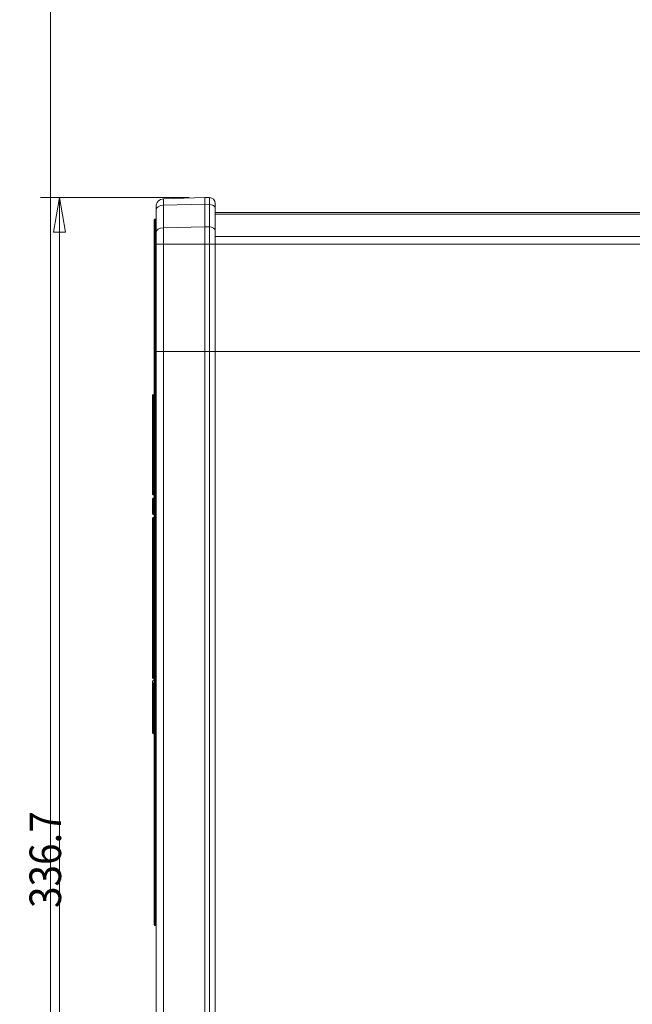
# Model space of a CAD drawing. Units: millimetres. Extents: x 6 to 415, y 5 to 292.
# Drawn here: x 57 to 96, y 67 to 130 of the extents above; entities that cross this region are included whole.
import ezdxf

# ---------------------------------------------------------------- set-up
doc = ezdxf.new("R2010")
doc.units = ezdxf.units.MM
doc.layers.add('1', color=7, linetype='Continuous', true_color=0xffffff)
doc.styles.add('Arial Unicode MS', font='Arial Unicode MS')
doc.dimstyles.get("Standard").update_dxf_attribs({"dimtxt": 0.18, "dimasz": 0.18, "dimexe": 0.18, "dimexo": 0.0625, "dimgap": 0.09, "dimtad": 0, "dimtih": 1, "dimtoh": 1, "dimdec": 4, "dimzin": 0, "dimdsep": 46, "dimtxsty": 'Standard', "dimcen": 0.09, "dimadec": 0, "dimazin": 0, "dimtfac": 1, "dimtdec": 4, "dimtofl": 0, "dimtmove": 0, "dimatfit": 3, "dimfxl": 0, "dimtolj": 1, "dimtzin": 0, "dimarcsym": 0})

# ---------------------------------------------------------------- blocks, each defined once
blk = doc.blocks.new('_U2')
at = {"layer": '1', "color": 18, "lineweight": 13}
for p, q in [((68.173, 118.575), (58.752, 118.575)), ((59.952, 118.575), (59.564, 116.375)), ((59.952, 118.575), (59.952, 34.392)), ((59.952, 118.575), (60.34, 116.375)), ((60.34, 116.375), (59.564, 116.375)), ((59.952, 34.392), (59.564, 36.592)), ((59.564, 36.592), (60.34, 36.592)), ((59.952, 34.392), (60.34, 36.592)), ((68.173, 34.392), (58.752, 34.392))]:
    blk.add_line(p, q, dxfattribs=at)
at = {"layer": '1', "color": 18, "linetype": 'Continuous', "lineweight": 13, "insert": (60.05, 73.528), "char_height": 2, "attachment_point": 7, "rotation": 90, "line_spacing_factor": 1.047437, "style": 'Arial Unicode MS'}
blk.add_mtext('\\fArial Unicode MS|b0|i0;\\W0.9000;336.7', dxfattribs=at)
blk = doc.blocks.new('_Closed')
at = {"color": 0, "linetype": 'ByBlock', "lineweight": -2}
for p, q in [((-1, 0.166667), (0, 0)), ((-1, 0.166667), (-1, -0.166667)), ((0, 0), (-1, -0.166667)), ((0, 0), (-1, 0))]:
    blk.add_line(p, q, dxfattribs=at)

msp = doc.modelspace()

# ---------------------------------------------------------------- linework, layer by layer
at = {"layer": '1', "color": 8, "linetype": 'Continuous', "lineweight": 18}
msp.add_line((59.373, 28.0423), (59.373, 134.6984), dxfattribs=at)
at = {"layer": '1', "color": 155, "linetype": 'Continuous', "lineweight": 13}
for p, q in [((66.0732, 117.9843), (66.0732, 117.7615)), ((66.5557, 118.484), (69.1732, 118.5754)), ((66.5557, 118.0827), (66.5557, 118.484)), ((69.1732, 118.1415), (66.5557, 118.0827)), ((66.5557, 118.0827), (66.5557, 116.6548)), ((69.458, 118.5679), (69.1732, 118.5754)), ((69.1732, 118.1415), (69.1732, 118.5754)), ((69.458, 118.1367), (69.1732, 118.1415)), ((69.1732, 116.7136), (69.1732, 118.1415)), ((69.458, 118.5679), (69.458, 118.1367)), ((69.458, 116.7088), (69.458, 118.1367)), ((69.8232, 117.8957), (69.8232, 118.193)), ((66.0732, 116.3336), (66.0732, 117.7615)), ((69.8232, 117.8957), (69.8232, 116.4678)), ((69.8235, 117.6108), (126.3257, 117.6108)), ((126.3257, 117.5214), (69.8235, 117.5214)), ((65.9607, 117.1545), (65.9607, 116.9938)), ((65.9607, 115.9801), (65.9607, 116.9938)), ((66.0232, 117.2045), (66.0107, 117.2045)), ((66.0107, 117.0259), (66.0107, 117.2045)), ((66.0107, 117.0259), (66.0232, 117.0259)), ((66.0107, 117.0259), (66.0107, 116.0122)), ((66.0232, 117.2045), (66.0232, 117.0259)), ((66.0232, 116.0122), (66.0232, 117.0259)), ((66.0732, 115.6115), (66.0732, 116.3336)), ((69.1732, 116.7136), (66.5557, 116.6548)), ((66.5557, 116.6548), (66.5557, 115.6115)), ((69.458, 116.7088), (69.1732, 116.7136)), ((69.1732, 115.6115), (69.1732, 116.7136)), ((69.458, 115.6115), (69.458, 116.7088)), ((69.8232, 116.4678), (69.8232, 115.6115)), ((65.9607, 115.6115), (65.9607, 115.9801)), ((66.0107, 115.6115), (65.9607, 115.6115)), ((65.9607, 108.809), (65.9607, 115.6115)), ((66.0107, 116.0122), (66.0232, 116.0122)), ((66.0107, 116.0122), (66.0107, 115.6115)), ((66.0107, 115.6115), (66.0232, 115.6115)), ((66.0107, 115.6115), (66.0107, 108.809)), ((66.0232, 115.6115), (66.0232, 116.0122)), ((66.0232, 108.809), (66.0232, 115.6115)), ((66.0732, 115.6115), (66.0232, 115.6115)), ((66.0732, 115.6115), (66.5557, 115.6115)), ((66.0732, 108.809), (66.0732, 115.6115)), ((69.1732, 115.6115), (66.5557, 115.6115)), ((66.5557, 115.6115), (66.5557, 108.809)), ((69.458, 115.6115), (69.1732, 115.6115)), ((69.1732, 108.809), (69.1732, 115.6115)), ((69.8232, 115.6115), (69.458, 115.6115)), ((69.458, 108.809), (69.458, 115.6115)), ((69.8232, 115.6115), (69.8232, 108.809)), ((126.3257, 116.0935), (69.8235, 116.0935)), ((69.8235, 115.6115), (126.3257, 115.6115)), ((66.0107, 108.809), (65.9607, 108.809)), ((65.9607, 105.8554), (65.9607, 108.809)), ((66.0107, 108.809), (66.0107, 105.8546)), ((66.0107, 108.809), (66.0232, 108.809)), ((66.0232, 105.8546), (66.0232, 108.809)), ((66.0732, 108.809), (66.0232, 108.809)), ((66.0732, 36.887), (66.0732, 108.809)), ((66.5557, 108.809), (66.0732, 108.809)), ((69.1732, 108.809), (66.5557, 108.809)), ((66.5557, 108.809), (66.5557, 35.8369)), ((69.458, 108.809), (69.1732, 108.809)), ((69.1732, 35.7979), (69.1732, 108.809)), ((69.8232, 108.809), (69.458, 108.809)), ((69.458, 35.801), (69.458, 108.809)), ((69.8232, 108.809), (69.8232, 35.9611)), ((69.8235, 108.809), (126.3257, 108.809)), ((65.8607, 106.0302), (65.9107, 106.0302)), ((65.8607, 102.086), (65.8607, 106.0302)), ((65.9107, 106.0302), (65.9107, 106.0802)), ((65.9607, 106.0302), (65.9107, 106.0302)), ((65.9107, 106.0302), (65.9107, 102.086)), ((65.9607, 105.4133), (65.9607, 105.8554)), ((66.0107, 105.3633), (66.0107, 105.8546)), ((66.0107, 105.8546), (66.0232, 105.8546)), ((66.0232, 105.3633), (66.0232, 105.8546)), ((65.9607, 100.1603), (65.9607, 105.4133)), ((66.0107, 105.3633), (66.0107, 100.2103)), ((66.0107, 105.3633), (66.0232, 105.3633)), ((66.0232, 100.2103), (66.0232, 105.3633)), ((65.9107, 102.086), (65.8607, 102.086)), ((65.9107, 102.036), (65.9107, 102.086)), ((65.9607, 102.086), (65.9107, 102.086)), ((65.9607, 99.6861), (65.9607, 100.1603)), ((66.0107, 100.2103), (66.0232, 100.2103)), ((66.0107, 100.2103), (66.0107, 99.6834)), ((66.0232, 99.6834), (66.0232, 100.2103)), ((65.8607, 99.7888), (65.8607, 99.7875)), ((65.8607, 99.4756), (65.9107, 99.4756)), ((65.8607, 98.5206), (65.8607, 99.4756)), ((65.9107, 99.5256), (65.9107, 99.4756)), ((65.9107, 99.4756), (65.9107, 98.5206)), ((65.9607, 99.4756), (65.9107, 99.4756)), ((65.9607, 78.0895), (65.9607, 99.6861)), ((66.0107, 99.6834), (66.0107, 78.0805)), ((66.0107, 99.6834), (66.0232, 99.6834)), ((66.0232, 78.0805), (66.0232, 99.6834)), ((65.9107, 98.5206), (65.8607, 98.5206)), ((65.9107, 98.4706), (65.9107, 98.5206)), ((65.9607, 98.5206), (65.9107, 98.5206)), ((65.9107, 94.9062), (65.9107, 94.8562)), ((65.8607, 93.986), (65.8607, 94.8562)), ((65.8607, 94.8562), (65.9107, 94.8562)), ((65.9607, 94.8562), (65.9107, 94.8562)), ((65.9107, 94.8562), (65.9107, 93.986)), ((65.8607, 93.2625), (65.8607, 93.986)), ((65.9107, 93.986), (65.8607, 93.986)), ((65.9107, 93.9387), (65.9107, 93.986)), ((65.9607, 93.986), (65.9107, 93.986)), ((65.9107, 93.9387), (65.9107, 93.2152)), ((65.8607, 93.0733), (65.8607, 93.2625)), ((65.8607, 92.3498), (65.8607, 93.0733)), ((65.9107, 93.1206), (65.9107, 93.2152)), ((65.9107, 93.1206), (65.9107, 92.3971)), ((65.9107, 92.3498), (65.9107, 92.3971)), ((65.8607, 91.4796), (65.8607, 92.3498)), ((65.8607, 92.3498), (65.9107, 92.3498)), ((65.9607, 92.3498), (65.9107, 92.3498)), ((65.9107, 92.3498), (65.9107, 91.4796)), ((65.8607, 91.4796), (65.9107, 91.4796)), ((65.9607, 91.4796), (65.9107, 91.4796)), ((65.9107, 91.4296), (65.9107, 91.4796)), ((65.8607, 88.1375), (65.8607, 88.1362)), ((65.8607, 87.7842), (65.8607, 87.9034)), ((65.9606, 86.7584), (65.9607, 86.7614)), ((65.9107, 84.6946), (65.9107, 84.7114)), ((65.9607, 77.7209), (65.9607, 78.0895)), ((66.0107, 77.6709), (66.0107, 78.0805)), ((66.0107, 78.0805), (66.0232, 78.0805)), ((66.0232, 77.6709), (66.0232, 78.0805)), ((65.9607, 75.0945), (65.9607, 77.7209)), ((66.0107, 77.6709), (66.0107, 75.0945)), ((66.0107, 77.6709), (66.0232, 77.6709)), ((66.0232, 75.0945), (66.0232, 77.6709)), ((66.0107, 75.0945), (65.9607, 75.0945)), ((65.9607, 72.9103), (65.9607, 75.0945)), ((66.0107, 75.0945), (66.0232, 75.0945)), ((66.0107, 75.0945), (66.0107, 72.9103)), ((66.0732, 75.0945), (66.0232, 75.0945)), ((66.0232, 72.9103), (66.0232, 75.0945)), ((65.9607, 72.4603), (65.9607, 72.9103)), ((66.0107, 72.9103), (65.9607, 72.9103)), ((66.0107, 72.4103), (66.0107, 72.9103)), ((66.0107, 72.9103), (66.0232, 72.9103)), ((66.0107, 72.4103), (66.0232, 72.4103)), ((66.0232, 72.4103), (66.0232, 72.9103)), ((66.0732, 72.9103), (66.0232, 72.9103))]:
    msp.add_line(p, q, dxfattribs=at)
for centre, radius, start, end in [((66.5732, 117.9843), 0.5, 92, 180), ((69.4482, 118.193), 0.375, 0, 88.5), ((66.0107, 117.1545), 0.05, 90, 180), ((66.0232, 117.2545), 0.05, 270, 0), ((65.9107, 106.1302), 0.05, 270, 0), ((65.9107, 106.0302), 0.05, 90, 180), ((66.0107, 105.4133), 0.05, 180, 270), ((66.0232, 105.3133), 0.05, 0, 90), ((65.9107, 102.086), 0.05, 180, 270), ((65.9107, 101.986), 0.05, 0, 90), ((66.0107, 100.1603), 0.05, 90, 180), ((66.0232, 100.2603), 0.05, 270, 0), ((65.9107, 99.4756), 0.05, 90, 180), ((65.9107, 99.5756), 0.05, 270, 0), ((65.9107, 98.5206), 0.05, 180, 270), ((65.9107, 98.4206), 0.05, 0, 90), ((65.9107, 94.8562), 0.05, 90, 180), ((65.9107, 94.9562), 0.05, 270, 0), ((65.9107, 91.4796), 0.05, 180, 270), ((65.9107, 91.3796), 0.05, 0, 90), ((65.9107, 87.9034), 0.05, 90, 180), ((65.9107, 88.0034), 0.05, 270, 0), ((65.9107, 84.7446), 0.05, 180, 270), ((65.9107, 84.6446), 0.05, 0, 90), ((66.0107, 77.7209), 0.05, 180, 270), ((66.0232, 77.6209), 0.05, 0, 90), ((66.0107, 72.4603), 0.05, 180, 270), ((66.0232, 72.3603), 0.05, 0, 90)]:
    msp.add_arc(centre, radius, start, end, dxfattribs=at)
for centre, major_axis, ratio, start_param, end_param in [((66.5732, 117.7615), (-0.5, 0), 0.6427876, 4.7472956, 6.2831854), ((69.4482, 117.8957), (-0.375, 0), 0.6427876, 3.1415927, 4.686209), ((66.0107, 116.9938), (0.05, 0), 0.6427876, 1.5707963, 3.1415927), ((66.0232, 117.0581), (0.05, 0), 0.6427876, 4.712389, 6.2831853), ((66.5732, 116.3336), (-0.5, 0), 0.6427876, 4.7472956, 6.2831853), ((69.4482, 116.4678), (0.375, 0), 0.6427876, 0, 1.5446164), ((66.0107, 115.9801), (0.05, 0), 0.6427876, 1.5707963, 3.1415927), ((66.0232, 116.0444), (0.05, 0), 0.6427876, 4.712389, 6.2831853), ((66.0107, 105.8554), (0.05, 0), 0.0173922, 3.1415927, 4.712389), ((66.0232, 105.8537), (0.05, 0), 0.0173922, 0, 1.5707963), ((65.9107, 99.7661), (-0.05, 0), 0.9995915, 6.257558, 7.8537092), ((65.9107, 99.7899), (0.05, 0), 0.984786, 3.1415927, 4.712389), ((65.9107, 99.6661), (0.05, 0), 0.999625, 0.2232955, 1.5690918), ((66.0107, 99.6861), (0.05, 0), 0.0537201, 3.1415927, 4.712389), ((66.0232, 99.6807), (-0.05, 0), 0.0537201, 3.1415927, 4.712389), ((65.9107, 98.2402), (-0.05, 0), 0.9999983, 4.7242036, 6.2039421), ((65.9107, 98.3402), (0.05, 0), 0.9999975, 4.6907085, 6.360517), ((65.9107, 93.986), (0.05, 0), 0.9458977, 3.1415927, 4.712389), ((65.9107, 93.8914), (-0.05, 0), 0.9458977, 3.1415927, 4.712389), ((65.9107, 93.2625), (0.05, 0), 0.9458977, 3.1415927, 4.712389), ((65.9107, 93.0733), (0.05, 0), 0.9458976, 1.5707963, 3.1415927), ((65.9107, 93.1679), (-0.05, 0), 0.9458977, 3.1415927, 4.712389), ((65.9107, 93.1679), (-0.05, 0), 0.9458976, 1.5707963, 3.1415927), ((65.9107, 92.3498), (0.05, 0), 0.9458976, 1.5707963, 3.1415927), ((65.9107, 92.4444), (-0.05, 0), 0.9458976, 1.5707963, 3.1415927), ((65.9107, 88.1149), (-0.05, 0), 0.9995914, 6.2575381, 7.8537094), ((65.9107, 88.1387), (-0.05, 0), 0.9847865, 0, 1.5707963), ((65.9107, 88.0148), (0.05, 0), 0.9996249, 0.2233088, 1.5690917), ((65.9107, 87.76), (0.05, 0), 0.9999999, 1.5905683, 3.1412566), ((65.9107, 87.86), (-0.05, 0), 1, 1.5910503, 3.1415927), ((65.9107, 84.7446), (0.05, 0), 0.6628745, 3.1415927, 4.712389), ((65.9107, 84.6356), (-0.05, 0), 1, 0.0000118, 1.5977518), ((65.9107, 84.6783), (-0.05, 0), 0.6628745, 3.1415927, 4.712389), ((65.9107, 84.5357), (0.05, 0), 0.9999195, 0.0053273, 1.5707302), ((66.0107, 78.0895), (0.05, 0), 0.1808906, 3.1415927, 4.712389), ((66.0232, 78.0715), (-0.05, 0), 0.1808906, 3.1415927, 4.712389)]:
    msp.add_ellipse(centre, major_axis=major_axis, ratio=ratio, start_param=start_param, end_param=end_param, dxfattribs=at)
for points, knots in [([(65.8607, 99.7661), (65.8607, 99.7651), (65.8607, 99.7653), (65.8607, 99.7672), (65.8607, 99.768), (65.8607, 99.7699), (65.8607, 99.771), (65.8607, 99.7749), (65.8607, 99.7783), (65.8607, 99.7906), (65.8607, 99.8018), (65.8607, 99.83), (65.8607, 99.847), (65.8607, 99.8767), (65.8607, 99.8873), (65.8607, 99.9099), (65.8607, 99.9217), (65.8607, 99.959), (65.8607, 99.986), (65.8607, 100.0441), (65.8607, 100.0751), (65.8607, 100.1409), (65.8607, 100.1757), (65.8607, 100.2215), (65.8607, 100.2307), (65.8607, 100.2495), (65.8607, 100.259), (65.8607, 100.2877), (65.8607, 100.3072), (65.8607, 100.3668), (65.8607, 100.408), (65.8607, 100.4935), (65.8607, 100.5378), (65.8607, 100.6068), (65.8607, 100.6303), (65.8607, 100.6661), (65.8607, 100.6781), (65.8607, 100.7025), (65.8607, 100.7148), (65.8607, 100.7765), (65.8607, 100.8268), (65.8607, 100.9295), (65.8607, 100.9818), (65.8607, 101.0883), (65.8607, 101.1426), (65.8607, 101.2116), (65.8607, 101.2255), (65.8607, 101.2533), (65.8607, 101.2951), (65.8607, 101.337), (65.8607, 101.4209), (65.8607, 101.4769), (65.8607, 101.5893), (65.8607, 101.6456), (65.8607, 101.7304), (65.8607, 101.7586), (65.8607, 101.8153), (65.8607, 101.8433), (65.8607, 101.927), (65.8607, 101.9818), (65.8607, 102.0899), (65.8607, 102.1431), (65.8607, 102.2478), (65.8607, 102.2993), (65.8607, 102.3625), (65.8607, 102.3751), (65.8607, 102.4), (65.8607, 102.437), (65.8607, 102.473), (65.8607, 102.5439), (65.8607, 102.6352), (65.8607, 102.72), (65.8607, 102.771), (65.8607, 102.7811), (65.8607, 102.8011), (65.8607, 102.811), (65.8607, 102.8404), (65.8607, 102.8973), (65.8607, 102.9491), (65.8607, 103.0136), (65.8607, 103.0435), (65.8607, 103.0849), (65.8607, 103.0981), (65.8607, 103.117), (65.8607, 103.1232), (65.8607, 103.1352), (65.8607, 103.141), (65.8607, 103.1694), (65.8607, 103.1892), (65.8607, 103.2238), (65.8607, 103.2385), (65.8607, 103.2632), (65.8607, 103.2732), (65.8607, 103.2848), (65.8607, 103.2882), (65.8607, 103.2923), (65.8607, 103.2936), (65.8607, 103.2958), (65.8607, 103.2968), (65.8607, 103.301), (65.8607, 103.3022), (65.8607, 103.3004), (65.8607, 103.2974), (65.8607, 103.2874), (65.8607, 103.2804), (65.8607, 103.2665), (65.8607, 103.2588), (65.8607, 103.2499), (65.8607, 103.2436), (65.8607, 103.2404), (65.8607, 103.2234), (65.8607, 103.2077), (65.8607, 103.1721), (65.8607, 103.1323), (65.8607, 103.084), (65.8607, 103.0445), (65.8607, 103.0307), (65.8607, 103.0021), (65.8607, 102.9872), (65.8607, 102.9413), (65.8607, 102.9087), (65.8607, 102.8396), (65.8607, 102.8029), (65.8607, 102.7254), (65.8607, 102.6845), (65.8607, 102.6308), (65.8607, 102.6199), (65.8607, 102.5979), (65.8607, 102.5647), (65.8607, 102.5307), (65.8607, 102.4617), (65.8607, 102.4144), (65.8607, 102.3173), (65.8607, 102.2675), (65.8607, 102.1909), (65.8607, 102.1522), (65.8607, 102.1128), (65.8607, 102.0869), (65.8607, 102.0741), (65.8607, 102.0613)], [0, 0, 0, 0, 0.0131691, 0.0131691, 0.0184194, 0.0184194, 0.0236696, 0.0236696, 0.03417, 0.03417, 0.0551709, 0.0551709, 0.0761718, 0.0761718, 0.0866723, 0.0866723, 0.0971727, 0.0971727, 0.1181736, 0.1181736, 0.1391745, 0.1391745, 0.1601754, 0.1601754, 0.1654256, 0.1654256, 0.1706759, 0.1706759, 0.1811763, 0.1811763, 0.2021772, 0.2021772, 0.2231781, 0.2231781, 0.2336785, 0.2336785, 0.2389288, 0.2389288, 0.244179, 0.244179, 0.2651799, 0.2651799, 0.2861808, 0.2861808, 0.3071817, 0.3071817, 0.3124319, 0.3124319, 0.3176821, 0.3281826, 0.3281826, 0.3491835, 0.3491835, 0.3701844, 0.3701844, 0.3806848, 0.3806848, 0.3911853, 0.3911853, 0.4121862, 0.4121862, 0.4331871, 0.4331871, 0.454188, 0.454188, 0.4594382, 0.4594382, 0.4646884, 0.4751888, 0.4751888, 0.4961897, 0.5171906, 0.5171906, 0.5224409, 0.5224409, 0.5276911, 0.5276911, 0.5381915, 0.5591924, 0.5591924, 0.5801933, 0.5801933, 0.5906938, 0.5906938, 0.595944, 0.595944, 0.6011942, 0.6011942, 0.6221951, 0.6221951, 0.643196, 0.643196, 0.6641969, 0.6641969, 0.6746974, 0.6746974, 0.6799476, 0.6799476, 0.6851978, 0.6851978, 0.7061987, 0.7061987, 0.7271996, 0.7271996, 0.7482005, 0.7482005, 0.7587009, 0.7639512, 0.7639512, 0.7692014, 0.7692014, 0.7902023, 0.7902023, 0.8112032, 0.8322041, 0.8322041, 0.8427045, 0.8427045, 0.853205, 0.853205, 0.8742059, 0.8742059, 0.8952068, 0.8952068, 0.9162077, 0.9162077, 0.9214579, 0.9214579, 0.9267081, 0.9372086, 0.9372086, 0.9582095, 0.9582095, 0.9792104, 0.9792104, 0.9897108, 0.994961, 0.994961, 1, 1, 1, 1]), ([(65.9107, 102.0372), (65.9107, 101.9841), (65.9107, 101.9302), (65.9107, 101.8469), (65.9107, 101.818), (65.9107, 101.7599), (65.9107, 101.7309), (65.9107, 101.6439), (65.9107, 101.5861), (65.9107, 101.4708), (65.9107, 101.4132), (65.9107, 101.3271), (65.9107, 101.2985), (65.9107, 101.2555), (65.9107, 101.2412), (65.9107, 101.2126), (65.9107, 101.1984), (65.9107, 101.1276), (65.9107, 101.0719), (65.9107, 100.9626), (65.9107, 100.9089), (65.9107, 100.8036), (65.9107, 100.7519), (65.9107, 100.6886), (65.9107, 100.6759), (65.9107, 100.651), (65.9107, 100.6139), (65.9107, 100.5778), (65.9107, 100.507), (65.9107, 100.4615), (65.9107, 100.3737), (65.9107, 100.3315), (65.9107, 100.2703), (65.9107, 100.2503), (65.9107, 100.2208), (65.9107, 100.2111), (65.9107, 100.1919), (65.9107, 100.1444), (65.9107, 100.0998), (65.9107, 100.0323), (65.9107, 100.0006), (65.9107, 99.9411), (65.9107, 99.9134), (65.9107, 99.8816), (65.9107, 99.8754), (65.9107, 99.8633), (65.9107, 99.8573), (65.9107, 99.84), (65.9107, 99.8292), (65.9107, 99.7988), (65.9107, 99.7814), (65.9107, 99.7526), (65.9107, 99.7412), (65.9107, 99.7286), (65.9107, 99.7252), (65.9107, 99.7211), (65.9107, 99.72), (65.9107, 99.718), (65.9107, 99.7158), (65.9107, 99.7152), (65.9107, 99.7158), (65.9107, 99.7159), (65.9107, 99.7161)], [0, 0, 0, 0, 0.0487963, 0.0487963, 0.0743441, 0.0743441, 0.0998919, 0.0998919, 0.1509876, 0.1509876, 0.2020833, 0.2020833, 0.2276311, 0.2276311, 0.2404051, 0.2404051, 0.253179, 0.253179, 0.3042747, 0.3042747, 0.3553703, 0.3553703, 0.406466, 0.406466, 0.4192399, 0.4192399, 0.4320139, 0.4575617, 0.4575617, 0.5086574, 0.5086574, 0.5597531, 0.5597531, 0.5853009, 0.5853009, 0.5980748, 0.5980748, 0.6108487, 0.6619444, 0.6619444, 0.7130401, 0.7130401, 0.7641358, 0.7641358, 0.7769097, 0.7769097, 0.7896836, 0.7896836, 0.8152314, 0.8152314, 0.8663271, 0.8663271, 0.9174228, 0.9174228, 0.9429706, 0.9429706, 0.9557446, 0.9557446, 0.9685185, 0.9940663, 0.9940663, 1, 1, 1, 1]), ([(65.8607, 94.7048), (65.8607, 94.7038), (65.8607, 94.704), (65.8607, 94.7059), (65.8607, 94.7067), (65.8607, 94.7085), (65.8607, 94.7097), (65.8607, 94.7136), (65.8607, 94.717), (65.8607, 94.7293), (65.8607, 94.7405), (65.8607, 94.7687), (65.8607, 94.7857), (65.8607, 94.8154), (65.8607, 94.826), (65.8607, 94.8485), (65.8607, 94.8604), (65.8607, 94.8977), (65.8607, 94.9247), (65.8607, 94.9828), (65.8607, 95.0138), (65.8607, 95.0796), (65.8607, 95.1144), (65.8607, 95.1601), (65.8607, 95.1694), (65.8607, 95.1882), (65.8607, 95.1976), (65.8607, 95.2264), (65.8607, 95.2459), (65.8607, 95.3055), (65.8607, 95.3467), (65.8607, 95.4322), (65.8607, 95.4765), (65.8607, 95.5455), (65.8607, 95.569), (65.8607, 95.6048), (65.8607, 95.6168), (65.8607, 95.6412), (65.8607, 95.6534), (65.8607, 95.7151), (65.8607, 95.7655), (65.8607, 95.8682), (65.8607, 95.9205), (65.8607, 96.027), (65.8607, 96.0813), (65.8607, 96.1503), (65.8607, 96.1642), (65.8607, 96.192), (65.8607, 96.2338), (65.8607, 96.2757), (65.8607, 96.3596), (65.8607, 96.4156), (65.8607, 96.528), (65.8607, 96.5843), (65.8607, 96.669), (65.8607, 96.6973), (65.8607, 96.7539), (65.8607, 96.782), (65.8607, 96.8656), (65.8607, 96.9205), (65.8607, 97.0286), (65.8607, 97.0818), (65.8607, 97.1865), (65.8607, 97.2379), (65.8607, 97.3012), (65.8607, 97.3138), (65.8607, 97.3387), (65.8607, 97.3757), (65.8607, 97.4117), (65.8607, 97.4826), (65.8607, 97.5739), (65.8607, 97.6587), (65.8607, 97.7097), (65.8607, 97.7198), (65.8607, 97.7398), (65.8607, 97.7497), (65.8607, 97.7791), (65.8607, 97.836), (65.8607, 97.8878), (65.8607, 97.9522), (65.8607, 97.9822), (65.8607, 98.0236), (65.8607, 98.0368), (65.8607, 98.0557), (65.8607, 98.0619), (65.8607, 98.0739), (65.8607, 98.0797), (65.8607, 98.1081), (65.8607, 98.1279), (65.8607, 98.1624), (65.8607, 98.1771), (65.8607, 98.2019), (65.8607, 98.2119), (65.8607, 98.2235), (65.8607, 98.2269), (65.8607, 98.231), (65.8607, 98.2323), (65.8607, 98.2345), (65.8607, 98.2355), (65.8607, 98.2389), (65.8607, 98.2402), (65.8607, 98.2402)], [0, 0, 0, 0, 0.018784, 0.018784, 0.0262728, 0.0262728, 0.0337615, 0.0337615, 0.048739, 0.048739, 0.078694, 0.078694, 0.108649, 0.108649, 0.1236265, 0.1236265, 0.1386039, 0.1386039, 0.1685589, 0.1685589, 0.1985139, 0.1985139, 0.2284689, 0.2284689, 0.2359576, 0.2359576, 0.2434464, 0.2434464, 0.2584239, 0.2584239, 0.2883788, 0.2883788, 0.3183338, 0.3183338, 0.3333113, 0.3333113, 0.3408001, 0.3408001, 0.3482888, 0.3482888, 0.3782438, 0.3782438, 0.4081988, 0.4081988, 0.4381537, 0.4381537, 0.4456425, 0.4456425, 0.4531312, 0.4681087, 0.4681087, 0.4980637, 0.4980637, 0.5280187, 0.5280187, 0.5429962, 0.5429962, 0.5579737, 0.5579737, 0.5879286, 0.5879286, 0.6178836, 0.6178836, 0.6478386, 0.6478386, 0.6553273, 0.6553273, 0.6628161, 0.6777936, 0.6777936, 0.7077486, 0.7377035, 0.7377035, 0.7451923, 0.7451923, 0.752681, 0.752681, 0.7676585, 0.7976135, 0.7976135, 0.8275685, 0.8275685, 0.842546, 0.842546, 0.8500347, 0.8500347, 0.8575235, 0.8575235, 0.8874784, 0.8874784, 0.9174334, 0.9174334, 0.9473884, 0.9473884, 0.9623659, 0.9623659, 0.9698546, 0.9698546, 0.9773434, 0.9773434, 1, 1, 1, 1]), ([(65.9107, 98.2902), (65.9107, 98.2904), (65.9107, 98.2889), (65.9107, 98.2848), (65.9107, 98.2838), (65.9107, 98.2814), (65.9107, 98.2773), (65.9107, 98.272), (65.9107, 98.2597), (65.9107, 98.2492), (65.9107, 98.2233), (65.9107, 98.2079), (65.9107, 98.1719), (65.9107, 98.1513), (65.9107, 98.1218), (65.9107, 98.1157), (65.9107, 98.1033), (65.9107, 98.0841), (65.9107, 98.0636), (65.9107, 98.0208), (65.9107, 97.9898), (65.9107, 97.9232), (65.9107, 97.8876), (65.9107, 97.8306), (65.9107, 97.811), (65.9107, 97.7707), (65.9107, 97.7501), (65.9107, 97.6871), (65.9107, 97.5997), (65.9107, 97.5058), (65.9107, 97.4328), (65.9107, 97.4081), (65.9107, 97.3703), (65.9107, 97.3576), (65.9107, 97.332), (65.9107, 97.3191), (65.9107, 97.254), (65.9107, 97.2011), (65.9107, 97.0936), (65.9107, 97.0389), (65.9107, 96.9279), (65.9107, 96.8715), (65.9107, 96.7856), (65.9107, 96.7567), (65.9107, 96.6986), (65.9107, 96.6696), (65.9107, 96.5826), (65.9107, 96.5248), (65.9107, 96.4094), (65.9107, 96.3519), (65.9107, 96.2658), (65.9107, 96.2372), (65.9107, 96.1942), (65.9107, 96.1799), (65.9107, 96.1513), (65.9107, 96.1371), (65.9107, 96.0663), (65.9107, 96.0106), (65.9107, 95.9013), (65.9107, 95.8476), (65.9107, 95.7423), (65.9107, 95.6906), (65.9107, 95.6272), (65.9107, 95.6146), (65.9107, 95.5897), (65.9107, 95.5526), (65.9107, 95.5165), (65.9107, 95.4457), (65.9107, 95.4002), (65.9107, 95.3124), (65.9107, 95.2702), (65.9107, 95.209), (65.9107, 95.189), (65.9107, 95.1595), (65.9107, 95.1498), (65.9107, 95.1306), (65.9107, 95.0831), (65.9107, 95.0385), (65.9107, 94.971), (65.9107, 94.9392), (65.9107, 94.9069), (65.9107, 94.9044), (65.9107, 94.9019)], [0, 0, 0, 0, 0.0307055, 0.0307055, 0.0396519, 0.0396519, 0.0485984, 0.0664913, 0.0664913, 0.1022771, 0.1022771, 0.1380629, 0.1380629, 0.1738487, 0.1738487, 0.1827952, 0.1827952, 0.1917416, 0.2096345, 0.2096345, 0.2454204, 0.2454204, 0.2812062, 0.2812062, 0.2990991, 0.2990991, 0.316992, 0.316992, 0.3527778, 0.3885636, 0.3885636, 0.4064565, 0.4064565, 0.415403, 0.415403, 0.4243495, 0.4243495, 0.4601353, 0.4601353, 0.4959211, 0.4959211, 0.5317069, 0.5317069, 0.5495998, 0.5495998, 0.5674927, 0.5674927, 0.6032785, 0.6032785, 0.6390644, 0.6390644, 0.6569573, 0.6569573, 0.6659037, 0.6659037, 0.6748502, 0.6748502, 0.710636, 0.710636, 0.7464218, 0.7464218, 0.7822076, 0.7822076, 0.7911541, 0.7911541, 0.8001005, 0.8179935, 0.8179935, 0.8537793, 0.8537793, 0.8895651, 0.8895651, 0.907458, 0.907458, 0.9164045, 0.9164045, 0.9253509, 0.9611367, 0.9611367, 0.9969225, 0.9969225, 1, 1, 1, 1]), ([(65.8607, 88.1148), (65.8607, 88.1138), (65.8607, 88.114), (65.8607, 88.116), (65.8607, 88.1167), (65.8607, 88.1186), (65.8607, 88.1197), (65.8607, 88.1237), (65.8607, 88.127), (65.8607, 88.1394), (65.8607, 88.1505), (65.8607, 88.1787), (65.8607, 88.1957), (65.8607, 88.2254), (65.8607, 88.236), (65.8607, 88.2586), (65.8607, 88.2705), (65.8607, 88.3077), (65.8607, 88.3348), (65.8607, 88.3928), (65.8607, 88.4239), (65.8607, 88.4897), (65.8607, 88.5244), (65.8607, 88.5702), (65.8607, 88.5795), (65.8607, 88.5982), (65.8607, 88.6077), (65.8607, 88.6364), (65.8607, 88.6559), (65.8607, 88.7155), (65.8607, 88.7567), (65.8607, 88.8422), (65.8607, 88.8866), (65.8607, 88.9556), (65.8607, 88.979), (65.8607, 89.0148), (65.8607, 89.0269), (65.8607, 89.0512), (65.8607, 89.0635), (65.8607, 89.1252), (65.8607, 89.1756), (65.8607, 89.2782), (65.8607, 89.3306), (65.8607, 89.4371), (65.8607, 89.4913), (65.8607, 89.5603), (65.8607, 89.5742), (65.8607, 89.6021), (65.8607, 89.6439), (65.8607, 89.6857), (65.8607, 89.7696), (65.8607, 89.8257), (65.8607, 89.938), (65.8607, 89.9944), (65.8607, 90.0791), (65.8607, 90.1074), (65.8607, 90.164), (65.8607, 90.1921), (65.8607, 90.2757), (65.8607, 90.3306), (65.8607, 90.4387), (65.8607, 90.4919), (65.8607, 90.5965), (65.8607, 90.648), (65.8607, 90.7113), (65.8607, 90.7238), (65.8607, 90.7487), (65.8607, 90.7857), (65.8607, 90.8218), (65.8607, 90.8927), (65.8607, 90.9839), (65.8607, 91.0688), (65.8607, 91.1198), (65.8607, 91.1299), (65.8607, 91.1499), (65.8607, 91.1598), (65.8607, 91.1891), (65.8607, 91.246), (65.8607, 91.2978), (65.8607, 91.3623), (65.8607, 91.3922), (65.8607, 91.4336), (65.8607, 91.4469), (65.8607, 91.4658), (65.8607, 91.4719), (65.8607, 91.4839), (65.8607, 91.4898), (65.8607, 91.5181), (65.8607, 91.538), (65.8607, 91.5725), (65.8607, 91.5872), (65.8607, 91.6119), (65.8607, 91.6219), (65.8607, 91.6336), (65.8607, 91.6369), (65.8607, 91.6411), (65.8607, 91.6423), (65.8607, 91.6446), (65.8607, 91.6455), (65.8607, 91.6489), (65.8607, 91.6502), (65.8607, 91.6503)], [0, 0, 0, 0, 0.0187778, 0.0187778, 0.0262657, 0.0262657, 0.0337536, 0.0337536, 0.0487294, 0.0487294, 0.078681, 0.078681, 0.1086326, 0.1086326, 0.1236084, 0.1236084, 0.1385842, 0.1385842, 0.1685358, 0.1685358, 0.1984874, 0.1984874, 0.228439, 0.228439, 0.2359269, 0.2359269, 0.2434148, 0.2434148, 0.2583906, 0.2583906, 0.2883422, 0.2883422, 0.3182938, 0.3182938, 0.3332696, 0.3332696, 0.3407575, 0.3407575, 0.3482454, 0.3482454, 0.378197, 0.378197, 0.4081486, 0.4081486, 0.4381002, 0.4381002, 0.4455881, 0.4455881, 0.453076, 0.4680518, 0.4680518, 0.4980034, 0.4980034, 0.527955, 0.527955, 0.5429308, 0.5429308, 0.5579066, 0.5579066, 0.5878581, 0.5878581, 0.6178097, 0.6178097, 0.6477613, 0.6477613, 0.6552492, 0.6552492, 0.6627371, 0.6777129, 0.6777129, 0.7076645, 0.7376161, 0.7376161, 0.745104, 0.745104, 0.7525919, 0.7525919, 0.7675677, 0.7975193, 0.7975193, 0.8274709, 0.8274709, 0.8424467, 0.8424467, 0.8499346, 0.8499346, 0.8574225, 0.8574225, 0.8873741, 0.8873741, 0.9173257, 0.9173257, 0.9472773, 0.9472773, 0.9622531, 0.9622531, 0.969741, 0.969741, 0.9772289, 0.9772289, 1, 1, 1, 1]), ([(65.9107, 91.4346), (65.9107, 91.4407), (65.9107, 91.4467), (65.9107, 91.4795), (65.9107, 91.5288), (65.9107, 91.5694), (65.9107, 91.6057), (65.9107, 91.6217), (65.9107, 91.6494), (65.9107, 91.6609), (65.9107, 91.6795), (65.9107, 91.6866), (65.9107, 91.6965), (65.9107, 91.6994), (65.9107, 91.7009), (65.9107, 91.6995), (65.9107, 91.6949), (65.9107, 91.6938), (65.9107, 91.6914), (65.9107, 91.6874), (65.9107, 91.6821), (65.9107, 91.6697), (65.9107, 91.6592), (65.9107, 91.6333), (65.9107, 91.618), (65.9107, 91.582), (65.9107, 91.5613), (65.9107, 91.5318), (65.9107, 91.5258), (65.9107, 91.5133), (65.9107, 91.4942), (65.9107, 91.4737), (65.9107, 91.4308), (65.9107, 91.3999), (65.9107, 91.3333), (65.9107, 91.2976), (65.9107, 91.2406), (65.9107, 91.2211), (65.9107, 91.1807), (65.9107, 91.1601), (65.9107, 91.0971), (65.9107, 91.0097), (65.9107, 90.9158), (65.9107, 90.8428), (65.9107, 90.8181), (65.9107, 90.7803), (65.9107, 90.7676), (65.9107, 90.742), (65.9107, 90.7291), (65.9107, 90.6641), (65.9107, 90.6112), (65.9107, 90.5036), (65.9107, 90.449), (65.9107, 90.3379), (65.9107, 90.2815), (65.9107, 90.1956), (65.9107, 90.1668), (65.9107, 90.1087), (65.9107, 90.0796), (65.9107, 89.9927), (65.9107, 89.9348), (65.9107, 89.8195), (65.9107, 89.762), (65.9107, 89.6759), (65.9107, 89.6472), (65.9107, 89.6043), (65.9107, 89.59), (65.9107, 89.5614), (65.9107, 89.5472), (65.9107, 89.4763), (65.9107, 89.4207), (65.9107, 89.3114), (65.9107, 89.2577), (65.9107, 89.1523), (65.9107, 89.1006), (65.9107, 89.0373), (65.9107, 89.0247), (65.9107, 88.9997), (65.9107, 88.9626), (65.9107, 88.9266), (65.9107, 88.8557), (65.9107, 88.8102), (65.9107, 88.7225), (65.9107, 88.6802), (65.9107, 88.6191), (65.9107, 88.599), (65.9107, 88.5696), (65.9107, 88.5598), (65.9107, 88.5406), (65.9107, 88.4931), (65.9107, 88.4485), (65.9107, 88.3811), (65.9107, 88.3493), (65.9107, 88.2898), (65.9107, 88.2621), (65.9107, 88.2303), (65.9107, 88.2241), (65.9107, 88.212), (65.9107, 88.2061), (65.9107, 88.1888), (65.9107, 88.1779), (65.9107, 88.1476), (65.9107, 88.1302), (65.9107, 88.1013), (65.9107, 88.09), (65.9107, 88.0773), (65.9107, 88.0739), (65.9107, 88.0699), (65.9107, 88.0687), (65.9107, 88.0668), (65.9107, 88.0645), (65.9107, 88.064), (65.9107, 88.0645), (65.9107, 88.0646), (65.9107, 88.0648)], [0, 0, 0, 0, 0.0054744, 0.0054744, 0.0305786, 0.0556828, 0.0556828, 0.080787, 0.080787, 0.1058912, 0.1058912, 0.1309954, 0.1309954, 0.1560996, 0.1560996, 0.1812038, 0.1812038, 0.1874798, 0.1874798, 0.1937559, 0.206308, 0.206308, 0.2314122, 0.2314122, 0.2565164, 0.2565164, 0.2816206, 0.2816206, 0.2878966, 0.2878966, 0.2941727, 0.3067248, 0.3067248, 0.331829, 0.331829, 0.3569332, 0.3569332, 0.3694853, 0.3694853, 0.3820374, 0.3820374, 0.4071415, 0.4322457, 0.4322457, 0.4447978, 0.4447978, 0.4510739, 0.4510739, 0.4573499, 0.4573499, 0.4824541, 0.4824541, 0.5075583, 0.5075583, 0.5326625, 0.5326625, 0.5452146, 0.5452146, 0.5577667, 0.5577667, 0.5828709, 0.5828709, 0.6079751, 0.6079751, 0.6205272, 0.6205272, 0.6268033, 0.6268033, 0.6330793, 0.6330793, 0.6581835, 0.6581835, 0.6832877, 0.6832877, 0.7083919, 0.7083919, 0.7146679, 0.7146679, 0.720944, 0.7334961, 0.7334961, 0.7586003, 0.7586003, 0.7837045, 0.7837045, 0.7962566, 0.7962566, 0.8025326, 0.8025326, 0.8088087, 0.8339129, 0.8339129, 0.8590171, 0.8590171, 0.8841212, 0.8841212, 0.8903973, 0.8903973, 0.8966733, 0.8966733, 0.9092254, 0.9092254, 0.9343296, 0.9343296, 0.9594338, 0.9594338, 0.9719859, 0.9719859, 0.978262, 0.978262, 0.984538, 0.9970901, 0.9970901, 1, 1, 1, 1]), ([(65.8607, 84.7446), (65.8607, 84.8141), (65.8607, 84.8867), (65.8607, 85.0387), (65.8607, 85.118), (65.8607, 85.2111), (65.8607, 85.2215), (65.8607, 85.2424), (65.8607, 85.2738), (65.8607, 85.3054), (65.8607, 85.369), (65.8607, 85.4119), (65.8607, 85.4984), (65.8607, 85.5421), (65.8607, 85.6085), (65.8607, 85.6308), (65.8607, 85.6758), (65.8607, 85.6985), (65.8607, 85.7442), (65.8607, 85.7672), (65.8607, 85.802), (65.8607, 85.8136), (65.8607, 85.8369), (65.8607, 85.8485), (65.8607, 85.9065), (65.8607, 85.9529), (65.8607, 86.0225), (65.8607, 86.0456), (65.8607, 86.092), (65.8607, 86.1615), (65.8607, 86.231), (65.8607, 86.3699), (65.8607, 86.4624), (65.8607, 86.5778), (65.8607, 86.6009), (65.8607, 86.6355), (65.8607, 86.6471), (65.8607, 86.6701), (65.8607, 86.6817), (65.8607, 86.7392), (65.8607, 86.7848), (65.8607, 86.875), (65.8607, 86.9195), (65.8607, 87.0072), (65.8607, 87.0504), (65.8607, 87.1035), (65.8607, 87.114), (65.8607, 87.135), (65.8607, 87.1662), (65.8607, 87.1965), (65.8607, 87.2559), (65.8607, 87.2939), (65.8607, 87.3669), (65.8607, 87.4018), (65.8607, 87.4517), (65.8607, 87.4678), (65.8607, 87.4875), (65.8607, 87.4914), (65.8607, 87.4992), (65.8607, 87.5106), (65.8607, 87.5217), (65.8607, 87.5579), (65.8607, 87.5843), (65.8607, 87.6313), (65.8607, 87.6521), (65.8607, 87.6793), (65.8607, 87.6877), (65.8607, 87.6992), (65.8607, 87.7029), (65.8607, 87.7099), (65.8607, 87.7132), (65.8607, 87.7289), (65.8607, 87.7386), (65.8607, 87.7528), (65.8607, 87.7572), (65.8607, 87.7595), (65.8607, 87.7598), (65.8607, 87.7601), (65.8607, 87.7601), (65.8607, 87.7597), (65.8607, 87.7595), (65.8607, 87.7592)], [0, 0, 0, 0, 0.0722657, 0.0722657, 0.1445315, 0.1445315, 0.1535647, 0.1535647, 0.1625979, 0.1806644, 0.1806644, 0.2167972, 0.2167972, 0.2529301, 0.2529301, 0.2709965, 0.2709965, 0.289063, 0.289063, 0.3071294, 0.3071294, 0.3161626, 0.3161626, 0.3251958, 0.3251958, 0.3613287, 0.3613287, 0.3793952, 0.3793952, 0.3974616, 0.4335945, 0.4335945, 0.5058602, 0.5058602, 0.5239266, 0.5239266, 0.5329599, 0.5329599, 0.5419931, 0.5419931, 0.578126, 0.578126, 0.6142588, 0.6142588, 0.6503917, 0.6503917, 0.6594249, 0.6594249, 0.6684581, 0.6865246, 0.6865246, 0.7226574, 0.7226574, 0.7587903, 0.7587903, 0.7768567, 0.7768567, 0.7813734, 0.7813734, 0.78589, 0.7949232, 0.7949232, 0.8310561, 0.8310561, 0.8671889, 0.8671889, 0.8852554, 0.8852554, 0.8942886, 0.8942886, 0.9033218, 0.9033218, 0.9394547, 0.9394547, 0.9755875, 0.9755875, 0.9846208, 0.9846208, 0.993654, 0.993654, 1, 1, 1, 1]), ([(65.9107, 87.81), (65.9107, 87.81), (65.9107, 87.8099), (65.9107, 87.8095), (65.9107, 87.8092), (65.9107, 87.8081), (65.9107, 87.806), (65.9107, 87.8024), (65.9107, 87.7935), (65.9107, 87.7851), (65.9107, 87.7685), (65.9107, 87.7622), (65.9107, 87.7519), (65.9107, 87.7483), (65.9107, 87.7406), (65.9107, 87.7367), (65.9107, 87.716), (65.9107, 87.697), (65.9107, 87.6645), (65.9107, 87.6531), (65.9107, 87.6288), (65.9107, 87.6033), (65.9107, 87.5751), (65.9107, 87.5531), (65.9107, 87.5456), (65.9107, 87.5303), (65.9107, 87.5224), (65.9107, 87.4828), (65.9107, 87.4494), (65.9107, 87.3795), (65.9107, 87.3431), (65.9107, 87.2671), (65.9107, 87.2277), (65.9107, 87.1764), (65.9107, 87.1661), (65.9107, 87.1452), (65.9107, 87.1347), (65.9107, 87.103), (65.9107, 87.0816), (65.9107, 87.0171), (65.9107, 86.9733), (65.9107, 86.8847), (65.9107, 86.8398), (65.9107, 86.7717), (65.9107, 86.7488), (65.9107, 86.703), (65.9107, 86.6799), (65.9107, 86.6107), (65.9107, 86.5645), (65.9107, 86.4259), (65.9107, 86.3334), (65.9107, 86.1945), (65.9107, 86.1482), (65.9107, 86.0787), (65.9107, 86.0555), (65.9107, 86.0092), (65.9107, 85.986), (65.9107, 85.9164), (65.9107, 85.8701), (65.9107, 85.812), (65.9107, 85.8004), (65.9107, 85.7772), (65.9107, 85.7425), (65.9107, 85.7081), (65.9107, 85.6627), (65.9107, 85.6401), (65.9107, 85.5954), (65.9107, 85.5732), (65.9107, 85.5071), (65.9107, 85.4636), (65.9107, 85.3773), (65.9107, 85.3132), (65.9107, 85.2501), (65.9107, 85.2082), (65.9107, 85.1874), (65.9107, 85.0843), (65.9107, 85.0052), (65.9107, 84.8535), (65.9107, 84.7809), (65.9107, 84.7114)], [0, 0, 0, 0, 0.0063385, 0.0063385, 0.0152105, 0.0152105, 0.0240825, 0.0418265, 0.0418265, 0.0773144, 0.0773144, 0.0950583, 0.0950583, 0.1039303, 0.1039303, 0.1128023, 0.1128023, 0.1482902, 0.1482902, 0.1660341, 0.1660341, 0.1837781, 0.201522, 0.201522, 0.210394, 0.210394, 0.219266, 0.219266, 0.2547539, 0.2547539, 0.2902418, 0.2902418, 0.3257297, 0.3257297, 0.3346017, 0.3346017, 0.3434737, 0.3434737, 0.3612176, 0.3612176, 0.3967055, 0.3967055, 0.4321935, 0.4321935, 0.4499374, 0.4499374, 0.4676814, 0.4676814, 0.5031693, 0.5031693, 0.5741451, 0.5741451, 0.609633, 0.609633, 0.627377, 0.627377, 0.6451209, 0.6451209, 0.6806088, 0.6806088, 0.6894808, 0.6894808, 0.6983528, 0.7160967, 0.7160967, 0.7338407, 0.7338407, 0.7515846, 0.7515846, 0.7870725, 0.7870725, 0.8225605, 0.8403044, 0.8403044, 0.8580484, 0.8580484, 0.9290242, 0.9290242, 1, 1, 1, 1]), ([(65.8607, 84.6356), (65.8607, 84.6356), (65.8607, 84.6365), (65.8607, 84.6405), (65.8607, 84.643), (65.8607, 84.6484), (65.8607, 84.6504), (65.8607, 84.6539), (65.8607, 84.6551), (65.8607, 84.6577), (65.8607, 84.6646), (65.8607, 84.673), (65.8607, 84.6824), (65.8607, 84.6842), (65.8607, 84.686)], [0, 0, 0, 0, 0.2802657, 0.2802657, 0.5035085, 0.5035085, 0.6151299, 0.6151299, 0.6709406, 0.6709406, 0.7267513, 0.9499941, 0.9499941, 1, 1, 1, 1]), ([(65.9107, 84.6938), (65.9107, 84.6932), (65.9107, 84.6926), (65.9107, 84.6808), (65.9107, 84.66), (65.9107, 84.6426), (65.9107, 84.627), (65.9107, 84.6201), (65.9107, 84.6111), (65.9107, 84.6084), (65.9107, 84.6034), (65.9107, 84.5968), (65.9107, 84.5924), (65.9107, 84.5869), (65.9107, 84.5856), (65.9107, 84.5856)], [0, 0, 0, 0, 0.0081677, 0.0081677, 0.1594478, 0.3107279, 0.3107279, 0.4620079, 0.4620079, 0.537648, 0.537648, 0.613288, 0.7645681, 0.7645681, 1, 1, 1, 1])]:
    msp.add_open_spline(points, degree=3, knots=knots, dxfattribs=at)

# ---------------------------------------------------------------- dimensions: what is measured, and where the dimension line sits
at = {"layer": '1', "color": 18, "linetype": 'Continuous', "lineweight": 13}
dim = msp.add_linear_dim(base=(59.952, 34.3923), p1=(69.1732, 118.5754), p2=(69.1732, 34.3923), angle=90, dimstyle='Standard', override={"dimtxt": 2, "dimasz": 2.2, "dimexe": 1.2, "dimexo": 1, "dimgap": 0.6, "dimtad": 1, "dimtih": 0, "dimtoh": 0, "dimdec": 1, "dimlfac": 4, "dimzin": 8, "dimdsep": 46, "dimlunit": 2, "dimtxsty": 'Arial Unicode MS', "dimblk1": 'Closed', "dimblk2": 'Closed', "dimsah": 1, "dimse1": 0, "dimse2": 0, "dimsd1": 0, "dimsd2": 0, "dimclrd": 18, "dimclre": 18, "dimclrt": 18, "dimtol": 0, "dimtm": -0.1, "dimtfac": 0.75, "dimtdec": 2, "dimtofl": 1, "dimtmove": 0, "dimtzin": 8, "dimlwd": 13, "dimlwe": 13}, dxfattribs=at)
dim.commit()
dim.dimension.update_dxf_attribs({"geometry": '_U2', "text_midpoint": (59.952, 76.4839), "dimtype": 160})

doc.saveas('drawing.dxf')
